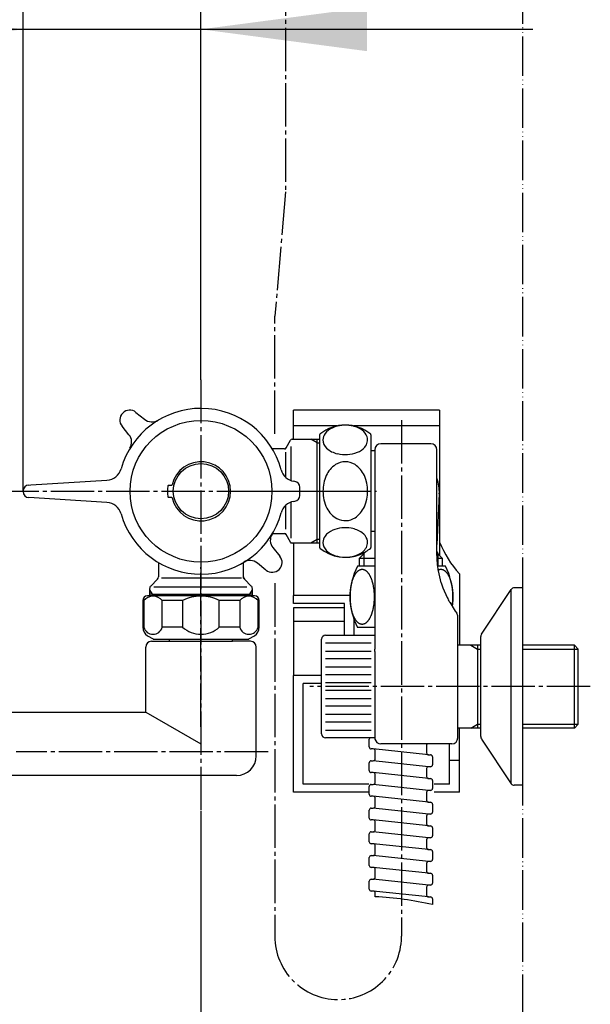
# Model space of a CAD drawing. Units: millimetres. Extents: x 0 to 2520, y 0 to 3564.
# Drawn here: x 1924 to 2069, y 618 to 868 of the extents above; entities that cross this region are included whole.
import ezdxf

# ---------------------------------------------------------------- set-up
doc = ezdxf.new("R2010")
doc.units = ezdxf.units.MM
doc.linetypes.add('DASH_CENTER', pattern=[14, 11, -1, 1, -1])
doc.linetypes.add('PHANTOM', pattern=[13, 10, -1, 0, -1, 0, -1])
for name, color, linetype in [('1', 7, 'Continuous'), ('101', 7, 'Continuous'), ('102', 7, 'Continuous'), ('106', 7, 'Continuous'), ('ﾚｲﾔｰ1', 7, 'Continuous')]:
    doc.layers.add(name, color=color, linetype=linetype)
doc.styles.add('CONVERTER_12', font='txt.shx', dxfattribs={"width": 0.9})
doc.dimstyles.new('ME10_DIM_25', dxfattribs={"dimtxt": 42, "dimasz": 42, "dimexe": 12, "dimexo": 0, "dimgap": 12, "dimtad": 1, "dimdsep": 46, "dimtxsty": 'CONVERTER_12', "dimsah": 1, "dimcen": 0.09, "dimclrd": 2, "dimclre": 2, "dimclrt": 7, "dimadec": 0, "dimazin": 0, "dimtfac": 1, "dimtdec": 4, "dimtix": 1, "dimtmove": 0, "dimatfit": 3, "dimfxl": 1, "dimtolj": 1, "dimtzin": 0, "dimarcsym": 0})
doc.dimstyles.new('ME10_DIM_26', dxfattribs={"dimtxt": 42, "dimasz": 42, "dimexe": 12, "dimexo": 0, "dimgap": 12, "dimtad": 1, "dimdsep": 46, "dimtxsty": 'CONVERTER_12', "dimsah": 1, "dimcen": 0.09, "dimclrd": 2, "dimclre": 2, "dimclrt": 7, "dimadec": 0, "dimazin": 0, "dimtfac": 1, "dimtdec": 4, "dimtix": 1, "dimtmove": 0, "dimatfit": 3, "dimfxl": 1, "dimtolj": 1, "dimtzin": 0, "dimarcsym": 0})
doc.dimstyles.new('ME10_DIM_27', dxfattribs={"dimtxt": 42, "dimasz": 42, "dimexe": 12, "dimexo": 0, "dimgap": 12, "dimtad": 1, "dimdsep": 46, "dimtxsty": 'CONVERTER_12', "dimsah": 1, "dimcen": 0.09, "dimclrd": 2, "dimclre": 2, "dimclrt": 7, "dimadec": 0, "dimazin": 0, "dimtfac": 1, "dimtdec": 4, "dimtix": 1, "dimtmove": 0, "dimatfit": 3, "dimfxl": 1, "dimtolj": 1, "dimtzin": 0, "dimarcsym": 0})

# ---------------------------------------------------------------- blocks, each defined once
blk = doc.blocks.new('S30-56TF-H6', base_point=(2500.2, 421.86))
at = {"color": 2, "linetype": 'Continuous'}
blk.add_open_spline([(2028.77, 643.76), (2026.38, 644.23), (2021.58, 645.17), (2016.71, 645.53), (2014.27, 645.71)], degree=3, knots=[0, 0, 0, 0, 7.321293, 14.642692, 14.642692, 14.642692, 14.642692], dxfattribs=at)
at = {"layer": '1', "color": 7, "linetype": 'Continuous'}
for p, q in [((2012.77, 683.64), (2012.77, 685.64)), ((2027.27, 684.14), (2027.27, 682.14)), ((2013.77, 683.14), (2013.27, 683.14)), ((2027.77, 681.64), (2013.77, 683.14)), ((2014.27, 680.64), (2014.27, 682.64)), ((2027.77, 681.64), (2028.27, 681.64)), ((2028.77, 681.14), (2028.77, 679.14)), ((2012.77, 677.64), (2012.77, 679.64)), ((2013.27, 680.14), (2013.77, 680.14)), ((2013.27, 680.14), (2013.77, 680.14)), ((2013.27, 680.14), (2013.77, 680.14)), ((2013.27, 680.14), (2013.77, 680.14)), ((2013.27, 680.14), (2013.77, 680.14)), ((2013.27, 680.14), (2013.77, 680.14)), ((2027.77, 678.64), (2013.77, 680.14)), ((2028.27, 678.64), (2027.77, 678.64)), ((2028.27, 678.64), (2027.77, 678.64)), ((2028.27, 678.64), (2027.77, 678.64)), ((2028.27, 678.64), (2027.77, 678.64)), ((2013.77, 677.14), (2013.27, 677.14)), ((2027.77, 675.64), (2013.77, 677.14)), ((2014.27, 674.64), (2014.27, 676.64)), ((2027.27, 678.14), (2027.27, 676.14)), ((2012.77, 671.64), (2012.77, 673.64)), ((2013.27, 674.14), (2013.77, 674.14)), ((2013.27, 674.14), (2013.77, 674.14)), ((2013.27, 674.14), (2013.77, 674.14)), ((2013.27, 674.14), (2013.77, 674.14)), ((2013.27, 674.14), (2013.77, 674.14)), ((2027.77, 672.64), (2013.77, 674.14)), ((2027.77, 672.64), (2013.77, 674.14)), ((2027.77, 675.64), (2028.27, 675.64)), ((2028.77, 675.14), (2028.77, 673.14)), ((2013.77, 671.14), (2013.27, 671.14)), ((2027.77, 669.64), (2013.77, 671.14)), ((2027.27, 672.14), (2027.27, 670.14)), ((2028.27, 672.64), (2027.77, 672.64)), ((2028.27, 672.64), (2027.77, 672.64)), ((2028.27, 672.64), (2027.77, 672.64)), ((2014.27, 668.64), (2014.27, 670.64)), ((2027.77, 669.64), (2028.27, 669.64)), ((2028.77, 669.14), (2028.77, 667.14)), ((2012.77, 665.64), (2012.77, 667.64)), ((2013.27, 668.14), (2013.77, 668.14)), ((2027.77, 666.64), (2013.77, 668.14)), ((2027.27, 666.14), (2027.27, 664.14)), ((2028.27, 666.64), (2027.77, 666.64)), ((2013.77, 665.14), (2013.27, 665.14)), ((2027.77, 663.64), (2013.77, 665.14)), ((2014.27, 662.64), (2014.27, 664.64)), ((2027.77, 663.64), (2028.27, 663.64)), ((2012.77, 659.64), (2012.77, 661.64)), ((2013.27, 662.14), (2013.77, 662.14)), ((2027.77, 660.64), (2013.77, 662.14)), ((2028.77, 663.14), (2028.77, 661.14)), ((2013.77, 659.14), (2013.27, 659.14)), ((2027.77, 657.64), (2013.77, 659.14)), ((2014.27, 656.64), (2014.27, 658.64)), ((2014.27, 656.64), (2014.27, 658.64)), ((2027.27, 660.14), (2027.27, 658.14)), ((2028.27, 660.64), (2027.77, 660.64)), ((2013.27, 656.14), (2013.77, 656.14)), ((2013.27, 656.14), (2013.77, 656.14)), ((2027.77, 654.64), (2013.77, 656.14)), ((2027.77, 657.64), (2028.27, 657.64)), ((2028.77, 657.14), (2028.77, 655.14)), ((2012.77, 653.64), (2012.77, 655.64)), ((2027.27, 654.14), (2027.27, 652.14)), ((2028.27, 654.64), (2027.77, 654.64)), ((2028.27, 654.64), (2027.77, 654.64)), ((2013.77, 653.14), (2013.27, 653.14)), ((2027.77, 651.64), (2013.77, 653.14)), ((2014.27, 650.64), (2014.27, 652.64)), ((2027.77, 651.64), (2028.27, 651.64)), ((2028.77, 651.14), (2028.77, 649.14)), ((2012.77, 647.64), (2012.77, 649.64)), ((2013.27, 650.14), (2013.77, 650.14)), ((2013.27, 650.14), (2013.77, 650.14)), ((2013.27, 650.14), (2013.77, 650.14)), ((2013.27, 650.14), (2013.77, 650.14)), ((2013.27, 650.14), (2013.77, 650.14)), ((2013.27, 650.14), (2013.77, 650.14)), ((2027.77, 648.64), (2013.77, 650.14)), ((2028.27, 648.64), (2027.77, 648.64)), ((2028.27, 648.64), (2027.77, 648.64)), ((2028.27, 648.64), (2027.77, 648.64)), ((2028.27, 648.64), (2027.77, 648.64)), ((2013.77, 647.14), (2013.27, 647.14)), ((2027.77, 645.64), (2013.77, 647.14)), ((2014.27, 645.71), (2014.27, 646.64)), ((2027.27, 648.14), (2027.27, 646.14)), ((2027.77, 645.64), (2028.27, 645.64)), ((2028.77, 645.14), (2028.77, 643.76))]:
    blk.add_line(p, q, dxfattribs=at)
for centre, start, end in [((2013.27, 685.64), 145.7975, 180), ((2013.27, 683.64), 180, 270), ((2027.77, 684.14), 145.7975, 180), ((2013.77, 682.64), 0, 90), ((2027.77, 682.14), 180, 270), ((2028.27, 681.14), 0, 90), ((2013.27, 679.64), 90, 180), ((2013.77, 680.64), 270, 0), ((2027.77, 678.14), 90, 180), ((2028.27, 679.14), 270, 360), ((2013.27, 677.64), 180, 270), ((2013.77, 676.64), 0, 90), ((2027.77, 676.14), 180, 270), ((2013.27, 673.64), 90, 180), ((2013.77, 674.64), 270, 0), ((2013.77, 674.64), 270, 0), ((2028.27, 675.14), 360, 90), ((2013.27, 671.64), 180, 270), ((2013.77, 670.64), 0, 90), ((2027.77, 672.14), 90, 180), ((2028.27, 673.14), 270, 0), ((2028.27, 673.14), 270, 0), ((2013.77, 668.64), 270, 0), ((2027.77, 670.14), 180, 270), ((2028.27, 669.14), 360, 90), ((2013.27, 667.64), 90, 180), ((2027.77, 666.14), 90, 180), ((2028.27, 667.14), 270, 0), ((2013.27, 665.64), 180, 270), ((2013.77, 664.64), 0, 90), ((2027.77, 664.14), 180, 270), ((2028.27, 663.14), 0, 90), ((2013.27, 661.64), 90, 180), ((2013.77, 662.64), 270, 0), ((2028.27, 661.14), 270, 0), ((2013.27, 659.64), 180, 270), ((2013.77, 658.64), 0, 90), ((2027.77, 660.14), 90, 180), ((2013.27, 655.64), 90, 180), ((2013.77, 656.64), 270, 0), ((2027.77, 658.14), 180, 270), ((2028.27, 657.14), 0, 90), ((2013.27, 653.64), 180, 270), ((2027.77, 654.14), 90, 180), ((2028.27, 655.14), 270, 360), ((2013.77, 652.64), 0, 90), ((2027.77, 652.14), 180, 270), ((2028.27, 651.14), 0, 90), ((2013.27, 649.64), 90, 180), ((2013.77, 650.64), 270, 0), ((2027.77, 648.14), 90, 180), ((2028.27, 649.14), 270, 360), ((2013.27, 647.64), 180, 270), ((2013.77, 646.64), 0, 90), ((2027.77, 646.14), 180, 270), ((2028.27, 645.14), 360, 90)]:
    blk.add_arc(centre, 0.5, start, end, dxfattribs=at)
blk = doc.blocks.new('32-199', base_point=(2039.96, 190.99))
at = {"layer": '1', "color": 7, "linetype": 'Continuous'}
for p, q in [((2014.17, 729.41), (2009.79, 729.41)), ((2032.06, 729.41), (2030.01, 729.41)), ((2014.17, 713.91), (2009.79, 713.91))]:
    blk.add_line(p, q, dxfattribs=at)
for centre, start, end in [((2024.92, 721.66), 152.8783, 180), ((2016.92, 721.66), 0, 27.1217), ((2024.92, 721.66), 180, 207.1217), ((2016.92, 721.66), 352.3839, 0)]:
    blk.add_arc(centre, 17, start, end, dxfattribs=at)
for points, knots in [([(2011.51, 714.79), (2011.55, 714.81), (2011.64, 714.85), (2011.77, 714.92), (2011.9, 715.01), (2012.02, 715.12), (2012.15, 715.23), (2012.27, 715.35), (2012.39, 715.49), (2012.5, 715.64), (2012.61, 715.79), (2012.72, 715.96), (2012.83, 716.14), (2012.93, 716.34), (2013.03, 716.54), (2013.12, 716.74), (2013.21, 716.97), (2013.3, 717.2), (2013.38, 717.43), (2013.46, 717.67), (2013.53, 717.93), (2013.6, 718.19), (2013.66, 718.45), (2013.72, 718.72), (2013.77, 719), (2013.82, 719.29), (2013.86, 719.57), (2013.9, 719.86), (2013.93, 720.16), (2013.96, 720.46), (2013.98, 720.76), (2013.99, 721.06), (2014, 721.36), (2014, 721.66), (2014, 721.96), (2013.99, 722.27), (2013.98, 722.57), (2013.96, 722.87), (2013.93, 723.17), (2013.9, 723.46), (2013.86, 723.75), (2013.82, 724.04), (2013.77, 724.32), (2013.72, 724.6), (2013.66, 724.87), (2013.6, 725.13), (2013.53, 725.39), (2013.46, 725.65), (2013.38, 725.89), (2013.3, 726.13), (2013.21, 726.36), (2013.12, 726.58), (2013.03, 726.79), (2012.93, 726.98), (2012.83, 727.18), (2012.72, 727.36), (2012.61, 727.53), (2012.5, 727.69), (2012.39, 727.84), (2012.27, 727.97), (2012.15, 728.1), (2012.02, 728.21), (2011.9, 728.31), (2011.77, 728.4), (2011.64, 728.47), (2011.51, 728.53), (2011.37, 728.58), (2011.24, 728.62), (2011.1, 728.64), (2010.97, 728.65), (2010.83, 728.64), (2010.69, 728.62), (2010.56, 728.58), (2010.42, 728.53), (2010.29, 728.47), (2010.16, 728.4), (2010.03, 728.31), (2009.91, 728.21), (2009.79, 728.1), (2009.67, 727.97), (2009.55, 727.84), (2009.43, 727.69), (2009.32, 727.53), (2009.21, 727.36), (2009.1, 727.18), (2009, 726.98), (2008.9, 726.79), (2008.81, 726.58), (2008.72, 726.36), (2008.63, 726.13), (2008.55, 725.89), (2008.47, 725.65), (2008.4, 725.39), (2008.33, 725.13), (2008.27, 724.87), (2008.21, 724.6), (2008.16, 724.32), (2008.11, 724.04), (2008.07, 723.75), (2008.03, 723.46), (2008, 723.17), (2007.97, 722.87), (2007.95, 722.57), (2007.94, 722.27), (2007.93, 721.96), (2007.93, 721.66), (2007.93, 721.36), (2007.94, 721.06), (2007.95, 720.76), (2007.97, 720.46), (2008, 720.16), (2008.03, 719.86), (2008.07, 719.57), (2008.11, 719.29), (2008.16, 719), (2008.21, 718.72), (2008.27, 718.45), (2008.33, 718.19), (2008.4, 717.93), (2008.47, 717.67), (2008.55, 717.43), (2008.63, 717.2), (2008.72, 716.97), (2008.81, 716.74), (2008.9, 716.54), (2009, 716.34), (2009.1, 716.14), (2009.21, 715.96), (2009.32, 715.79), (2009.43, 715.64), (2009.55, 715.49), (2009.67, 715.35), (2009.79, 715.23), (2009.91, 715.12), (2010.03, 715.01), (2010.16, 714.92), (2010.29, 714.85), (2010.42, 714.79), (2010.56, 714.74), (2010.69, 714.71), (2010.83, 714.68), (2010.97, 714.68), (2011.1, 714.68), (2011.24, 714.71), (2011.37, 714.74), (2011.46, 714.77), (2011.51, 714.79)], [0, 0, 0, 0, 0.142585, 0.285251, 0.449018, 0.612769, 0.775981, 0.939199, 1.130282, 1.321386, 1.512183, 1.702967, 1.92326, 2.143571, 2.363713, 2.583845, 2.831592, 3.079352, 3.327017, 3.574677, 3.845753, 4.116837, 4.387868, 4.658896, 4.947619, 5.236346, 5.525045, 5.813741, 6.113427, 6.413115, 6.712791, 7.012465, 7.315862, 7.619262, 7.922662, 8.226059, 8.525733, 8.825409, 9.125097, 9.424783, 9.713479, 10.002178, 10.290905, 10.579628, 10.850656, 11.121687, 11.392771, 11.663847, 11.911507, 12.159172, 12.406932, 12.654679, 12.874811, 13.094953, 13.315265, 13.535557, 13.726341, 13.917138, 14.108242, 14.299325, 14.462543, 14.625755, 14.789506, 14.953273, 15.095939, 15.238524, 15.381637, 15.524858, 15.659936, 15.794857, 15.929779, 16.064857, 16.208077, 16.35119, 16.493775, 16.636442, 16.800208, 16.963959, 17.127171, 17.290389, 17.481472, 17.672577, 17.863373, 18.054158, 18.27445, 18.494762, 18.714904, 18.935036, 19.182783, 19.430542, 19.678208, 19.925867, 20.196944, 20.468028, 20.739059, 21.010086, 21.298809, 21.587536, 21.876235, 22.164932, 22.464617, 22.764306, 23.063981, 23.363655, 23.667053, 23.970452, 24.273852, 24.57725, 24.876923, 25.176599, 25.476288, 25.775973, 26.06467, 26.353368, 26.642096, 26.930819, 27.201846, 27.472877, 27.743961, 28.015038, 28.262697, 28.510363, 28.758122, 29.005869, 29.226001, 29.446143, 29.666455, 29.886747, 30.077532, 30.268328, 30.459432, 30.650516, 30.813734, 30.976946, 31.140696, 31.304463, 31.447129, 31.589714, 31.732828, 31.876048, 32.011126, 32.146048, 32.280969, 32.416047, 32.559268, 32.702381, 32.702381, 32.702381, 32.702381]), ([(2030.11, 728.41), (2030.15, 728.43), (2030.22, 728.48), (2030.35, 728.53), (2030.48, 728.58), (2030.61, 728.62), (2030.75, 728.64), (2030.88, 728.65), (2031.02, 728.64), (2031.16, 728.62), (2031.29, 728.58), (2031.43, 728.53), (2031.56, 728.47), (2031.69, 728.4), (2031.82, 728.31), (2031.94, 728.21), (2032.06, 728.1), (2032.18, 727.97), (2032.3, 727.84), (2032.42, 727.69), (2032.53, 727.53), (2032.64, 727.36), (2032.75, 727.18), (2032.85, 726.98), (2032.95, 726.79), (2033.04, 726.58), (2033.13, 726.36), (2033.22, 726.13), (2033.3, 725.89), (2033.38, 725.65), (2033.45, 725.39), (2033.52, 725.13), (2033.58, 724.87), (2033.64, 724.6), (2033.69, 724.32), (2033.74, 724.04), (2033.78, 723.75), (2033.82, 723.46), (2033.85, 723.17), (2033.88, 722.87), (2033.9, 722.57), (2033.91, 722.27), (2033.92, 721.96), (2033.92, 721.66), (2033.92, 721.36), (2033.91, 721.06), (2033.9, 720.76), (2033.88, 720.46), (2033.85, 720.16), (2033.82, 719.89), (2033.79, 719.65), (2033.77, 719.5), (2033.76, 719.43)], [0, 0, 0, 0, 0.131132, 0.262191, 0.405304, 0.548524, 0.683602, 0.818524, 0.953446, 1.088524, 1.231744, 1.374857, 1.517442, 1.660108, 1.823875, 1.987626, 2.150838, 2.314056, 2.505139, 2.696243, 2.88704, 3.077825, 3.298117, 3.518429, 3.738571, 3.958703, 4.20645, 4.454209, 4.701875, 4.949534, 5.220611, 5.491694, 5.762726, 6.033753, 6.322476, 6.611203, 6.899902, 7.188599, 7.488284, 7.787972, 8.087648, 8.387322, 8.69072, 8.994119, 9.297519, 9.600917, 9.90059, 10.200266, 10.499955, 10.79964, 11.01559, 11.231541, 11.231541, 11.231541, 11.231541])]:
    blk.add_open_spline(points, degree=3, knots=knots, dxfattribs=at)
blk = doc.blocks.new('偏心管カバー_最終', base_point=(2271.67, 1827.72))
at = {"color": 7, "linetype": 'Continuous'}
for p, q in [((1993.57, 764.93), (1993.57, 768.96)), ((2030.57, 768.96), (1993.57, 768.96)), ((2030.57, 768.96), (2030.57, 764.93)), ((2004.55, 764.93), (1993.57, 764.93)), ((1993.57, 761.56), (1993.57, 764.93)), ((2030.57, 764.93), (2008.85, 764.93)), ((2030.57, 764.93), (2030.57, 732.24)), ((1993.57, 735.26), (1993.57, 722)), ((2035.57, 727.48), (2035.57, 709.43)), ((2007.93, 722), (1993.57, 722)), ((1993.57, 719.99), (1993.57, 722)), ((2006.47, 719.99), (1993.57, 719.99)), ((1993.57, 718.86), (1993.57, 715.42)), ((2006.47, 718.86), (1993.57, 718.86)), ((2006.47, 711.93), (2006.47, 719.99)), ((2008.97, 711.93), (2008.97, 715.78)), ((1993.57, 715.42), (1993.57, 701.71)), ((2006.47, 715.42), (1993.57, 715.42)), ((2000.7, 701.71), (1993.57, 701.71)), ((1993.57, 672.19), (1993.57, 701.71)), ((2000.7, 699.7), (1996.07, 699.7)), ((1996.07, 674.19), (1996.07, 699.7)), ((2033.07, 680.25), (2035.57, 680.25)), ((2033.07, 674.19), (2033.07, 680.25)), ((2035.57, 672.19), (2035.57, 680.25)), ((2012.68, 674.19), (1996.07, 674.19)), ((2033.07, 674.19), (2029.18, 674.19)), ((2012.68, 672.19), (1993.57, 672.19)), ((2035.57, 672.19), (2029.18, 672.19))]:
    blk.add_line(p, q, dxfattribs=at)
blk.add_arc((2054.54, 744.85), 25.71, 201.2566, 222.4793, dxfattribs=at)
at = {"layer": '1', "color": 7, "linetype": 'Continuous'}
for p, q in [((2035.57, 680.25), (2035.57, 688.43)), ((2033.07, 680.25), (2033.07, 684.43))]:
    blk.add_line(p, q, dxfattribs=at)
blk = doc.blocks.new('61-187-170-M1', base_point=(3816.11, 590.53))
at = {"layer": '1', "color": 7, "linetype": 'Continuous'}
for p, q in [((1962.23, 710.41), (1962.23, 710.91)), ((1978.13, 710.47), (1978.13, 710.91)), ((1956.18, 692.41), (1956.18, 708.91)), ((1957.68, 710.41), (1962.23, 710.41)), ((1962.23, 710.41), (1970.18, 710.41)), ((1970.18, 710.41), (1978.13, 710.41)), ((1978.13, 710.47), (1978.13, 710.41)), ((1982.68, 710.41), (1978.13, 710.41)), ((1984.18, 681.41), (1984.18, 708.91)), ((1903.94, 692.41), (1956.18, 692.41)), ((1956.18, 692.41), (1970.18, 684.41)), ((1979.18, 676.41), (1904.27, 676.41))]:
    blk.add_line(p, q, dxfattribs=at)
for centre, radius, start, end in [((1957.68, 708.91), 1.5, 90, 180), ((1982.68, 708.91), 1.5, 0, 90), ((1979.18, 681.41), 5, 270, 0)]:
    blk.add_arc(centre, radius, start, end, dxfattribs=at)
blk = doc.blocks.new('32-215', base_point=(1512.67, 708.91))
at = {"layer": '1', "color": 7, "linetype": 'Continuous'}
for p, q in [((1955.43, 720.71), (1955.43, 713.94)), ((1955.43, 720.71), (1955.73, 720.71)), ((1955.73, 720.71), (1955.73, 713.94)), ((1970.18, 721.91), (1956.63, 721.91)), ((1960.37, 713.94), (1960.37, 720.71)), ((1965.53, 720.71), (1960.37, 720.71)), ((1965.53, 720.71), (1965.53, 713.94)), ((1983.73, 721.91), (1970.18, 721.91)), ((1974.82, 713.94), (1974.82, 720.71)), ((1979.98, 720.71), (1974.82, 720.71)), ((1979.98, 720.71), (1979.98, 713.94)), ((1984.62, 713.94), (1984.62, 720.71)), ((1984.62, 720.71), (1984.93, 720.71)), ((1984.93, 713.94), (1984.93, 720.71)), ((1955.73, 713.94), (1955.43, 713.94)), ((1965.53, 713.94), (1960.37, 713.94)), ((1979.98, 713.94), (1974.82, 713.94)), ((1984.93, 713.94), (1984.62, 713.94)), ((1956.68, 711.78), (1958.06, 710.98)), ((1958.31, 710.91), (1970.18, 710.91)), ((1970.18, 710.91), (1982.04, 710.91)), ((1982.29, 710.98), (1983.68, 711.78))]:
    blk.add_line(p, q, dxfattribs=at)
for centre, radius, start, end in [((1956.63, 720.71), 1.2, 90, 180), ((1958.05, 718.84), 2.98, 38.7991, 141.2009), ((1970.18, 711.58), 10.25, 90, 116.9443), ((1970.18, 711.58), 10.25, 63.0557, 90), ((1982.3, 718.84), 2.98, 38.7991, 141.2009), ((1983.73, 720.71), 1.2, 0, 90), ((1957.93, 713.94), 2.5, 180, 240), ((1958.05, 714.58), 2.41, 195.4297, 344.5703), ((1970.18, 719.16), 6.98, 228.317, 270), ((1970.18, 719.16), 6.98, 270, 311.683), ((1982.3, 714.58), 2.41, 195.4297, 344.5703), ((1982.43, 713.94), 2.5, 300, 0), ((1958.31, 711.41), 0.5, 240, 270), ((1982.04, 711.41), 0.5, 270, 300)]:
    blk.add_arc(centre, radius, start, end, dxfattribs=at)
blk = doc.blocks.new('61-187X-170', base_point=(4661.92, 671.53))
at = {"layer": '1'}
for name, p in [('61-187-170-M1', (3816.11, 590.53)), ('32-215', (1512.67, 708.91))]:
    blk.add_blockref(name, p, dxfattribs=at)
blk = doc.blocks.new('81-240-M21', base_point=(1598.77, -186.57))
at = {"color": 7, "linetype": 'Continuous'}
for p, q in [((1953.72, 768.38), (1955.88, 766.63)), ((1951.96, 762.71), (1950.2, 764.86)), ((1988.39, 734.11), (1990.15, 731.96)), ((1986.63, 728.44), (1984.47, 730.19))]:
    blk.add_line(p, q, dxfattribs=at)
for centre, radius, start, end in [((1952.14, 766.44), 2.5, 50.8841, 219.1163), ((1957.77, 768.96), 3, 230.8841, 301.1215), ((1949.63, 760.82), 3, 328.8785, 39.1163), ((1990.72, 736.01), 3, 148.8785, 219.1159), ((1982.58, 727.87), 3, 50.8837, 121.1215), ((1988.21, 730.38), 2.5, 230.8837, 39.1159)]:
    blk.add_arc(centre, radius, start, end, dxfattribs=at)
blk = doc.blocks.new('81-241-M21', base_point=(1931.77, -251.26))
at = {"color": 7, "linetype": 'Continuous'}
for p, q in [((1927.11, 750), (1946.37, 751.19)), ((1925.18, 748.41), (1925.18, 748.47)), ((1925.18, 748.29), (1925.18, 748.41)), ((1926.58, 749.97), (1927.11, 750)), ((1962.67, 749.88), (1961.98, 749.88)), ((1946.37, 745.57), (1926.58, 746.79)), ((1961.98, 746.88), (1962.67, 746.88))]:
    blk.add_line(p, q, dxfattribs=at)
blk.add_circle((1970.18, 748.38), 17.95, dxfattribs=at)
for radius, start, end in [(21, 15.064, 164.2047), (7.5, 192.7541, 167.2459), (8.5, 170.9881, 189.0119), (21, 195.7953, 344.936)]:
    blk.add_arc((1970.18, 748.38), radius, start, end, dxfattribs=at)
for points, knots in [([(1961.98, 749.88), (1961.95, 749.88), (1961.91, 749.87), (1961.85, 749.83), (1961.8, 749.78), (1961.79, 749.73), (1961.78, 749.71)], [0, 0, 0, 0, 0.0703336, 0.1405046, 0.2106898, 0.2810376, 0.2810376, 0.2810376, 0.2810376]), ([(1962.86, 750.03), (1962.85, 750.01), (1962.84, 749.97), (1962.79, 749.92), (1962.73, 749.89), (1962.69, 749.88), (1962.67, 749.88)], [0, 0, 0, 0, 0.0670523, 0.1340995, 0.2011507, 0.2682071, 0.2682071, 0.2682071, 0.2682071]), ([(1961.78, 747.05), (1961.79, 747.02), (1961.8, 746.98), (1961.85, 746.92), (1961.91, 746.89), (1961.95, 746.88), (1961.98, 746.88)], [0, 0, 0, 0, 0.0703336, 0.1405046, 0.2106898, 0.2810376, 0.2810376, 0.2810376, 0.2810376]), ([(1962.67, 746.88), (1962.69, 746.88), (1962.73, 746.87), (1962.79, 746.84), (1962.84, 746.79), (1962.85, 746.74), (1962.86, 746.72)], [0, 0, 0, 0, 0.0670523, 0.1340995, 0.2011507, 0.2682071, 0.2682071, 0.2682071, 0.2682071])]:
    blk.add_open_spline(points, degree=3, knots=knots, dxfattribs=at)
at = {"layer": '1', "color": 7, "linetype": 'Continuous'}
for p, q in [((1993.92, 750.89), (1993.66, 750.93)), ((1995.18, 747.35), (1995.18, 749.41)), ((1993.66, 745.83), (1993.92, 745.87))]:
    blk.add_line(p, q, dxfattribs=at)
blk.add_circle((1970.18, 748.41), 7, dxfattribs=at)
for centre, radius, start, end in [((1946.12, 755.18), 4, 273.5446, 344.2047), ((1994.32, 754.88), 4, 195.064, 260.5716), ((1993.68, 749.41), 1.5, 0, 80.5716), ((1926.68, 748.47), 1.5, 93.5446, 180), ((1926.68, 748.29), 1.5, 180, 266.4554), ((1994.32, 741.88), 4, 99.4284, 164.936), ((1993.68, 747.35), 1.5, 279.4284, 0), ((1946.12, 741.57), 4, 15.7953, 86.4554)]:
    blk.add_arc(centre, radius, start, end, dxfattribs=at)
blk = doc.blocks.new('34-181-M1K', base_point=(11678.69, 674.46))
at = {"layer": '1', "color": 7, "linetype": 'Continuous'}
for p, q in [((2000.7, 686.93), (2000.7, 710.93)), ((2001.7, 711.93), (2014.2, 711.93)), ((2014.2, 685.93), (2001.7, 685.93))]:
    blk.add_line(p, q, dxfattribs=at)
at = {"layer": '1', "color": 2, "linetype": 'Continuous'}
for p, q in [((2013.23, 709.93), (2001.7, 709.93)), ((2001.7, 707.93), (2013.23, 707.93)), ((2013.23, 705.93), (2001.7, 705.93)), ((2001.7, 703.93), (2013.23, 703.93)), ((2013.23, 701.93), (2001.7, 701.93)), ((2001.7, 699.93), (2013.23, 699.93)), ((2013.23, 697.93), (2001.7, 697.93)), ((2001.7, 695.93), (2013.23, 695.93)), ((2013.23, 693.93), (2001.7, 693.93)), ((2001.7, 691.93), (2013.23, 691.93)), ((2013.23, 689.93), (2001.7, 689.93)), ((2001.7, 687.93), (2013.23, 687.93))]:
    blk.add_line(p, q, dxfattribs=at)
at = {"layer": '1', "color": 7, "linetype": 'Continuous'}
for centre, start, end in [((2001.7, 710.93), 90, 180), ((2001.7, 686.93), 180, 270)]:
    blk.add_arc(centre, 1, start, end, dxfattribs=at)
blk = doc.blocks.new('03-86-M1__3', base_point=(1334.83, 878.48))
at = {"layer": '1', "color": 2, "linetype": 'Continuous'}
for p, q in [((2038.44, 709.43), (2040.17, 708.43)), ((2040.17, 708.43), (2040.97, 708.43)), ((2051.68, 708.43), (2065.67, 708.43)), ((2038.44, 688.43), (2040.17, 689.43)), ((2040.17, 689.43), (2040.97, 689.43)), ((2051.68, 689.43), (2065.67, 689.43))]:
    blk.add_line(p, q, dxfattribs=at)
at = {"layer": '1', "color": 7, "linetype": 'Continuous'}
blk.add_line((2040.17, 709.43), (2040.17, 688.43), dxfattribs=at)
at = {"layer": '102', "color": 7, "linetype": 'Continuous'}
for p, q in [((2014.17, 758.66), (2013.2, 758.66)), ((2014.17, 758.91), (2014.17, 758.66)), ((2014.17, 758.66), (2014.17, 753.66)), ((2028.37, 760.41), (2015.67, 760.41)), ((2029.87, 753.66), (2029.87, 758.91)), ((2014.17, 753.66), (2014.17, 724.78)), ((2029.87, 732.8), (2029.87, 753.66)), ((2014.17, 738.16), (2013.2, 738.16)), ((2029.92, 731.27), (2029.87, 732.8)), ((2030.05, 729.74), (2029.92, 731.27)), ((2030.28, 728.22), (2030.05, 729.74)), ((2030.6, 726.71), (2030.28, 728.22)), ((2031, 725.22), (2030.6, 726.71)), ((2014.17, 724.78), (2014.17, 711.73)), ((2031, 725.22), (2031.42, 723.96)), ((2031.42, 723.96), (2032.48, 721.51)), ((2033.12, 720.34), (2034.49, 718.06)), ((2034.49, 718.06), (2034.9, 717.48)), ((2035.17, 709.43), (2035.17, 716.62)), ((2014.17, 711.73), (2014.17, 709.61)), ((2035.17, 707.62), (2035.17, 709.43)), ((2040.97, 709.43), (2035.17, 709.43)), ((2064.67, 709.43), (2051.68, 709.43)), ((2064.67, 689.83), (2064.67, 709.43)), ((2065.67, 708.43), (2064.67, 709.43)), ((2065.67, 690.7), (2065.67, 708.43)), ((2014.2, 707.82), (2014.2, 686.13)), ((2035.17, 688.43), (2035.17, 707.62)), ((2040.97, 688.43), (2035.17, 688.43)), ((2035.17, 685.93), (2035.17, 688.43)), ((2064.67, 688.43), (2051.68, 688.43)), ((2064.67, 688.43), (2064.67, 689.83)), ((2065.67, 689.43), (2064.67, 688.43)), ((2065.67, 689.43), (2065.67, 690.7)), ((2014.2, 686.13), (2014.2, 685.63)), ((2033.67, 684.43), (2015.67, 684.43))]:
    blk.add_line(p, q, dxfattribs=at)
for centre, radius, start, end in [((2015.67, 758.91), 1.5, 90, 180), ((2028.37, 758.91), 1.5, 0, 90), ((2039.2, 724.4), 7.32, 203.2518, 213.6811), ((2033.67, 716.62), 1.5, 0, 35.2136), ((2071.1, 710.13), 56.93, 180.5203, 181.7353), ((1984.61, 707.78), 29.59, 0.0834, 1.2081), ((2033.67, 685.93), 1.5, 270, 0), ((2015.67, 685.93), 1.5, 191.537, 270)]:
    blk.add_arc(centre, radius, start, end, dxfattribs=at)
blk = doc.blocks.new('78-3A__8', base_point=(1353.24, 913.55))
at = {"layer": '106', "color": 7, "linetype": 'Continuous'}
for p, q in [((2041.19, 712.2), (2048.67, 723.55)), ((2048.67, 674.3), (2048.67, 723.55)), ((2051.67, 723.93), (2049.45, 723.93)), ((2051.67, 709.43), (2051.67, 723.93)), ((2040.97, 709.43), (2040.97, 711.57)), ((2040.97, 688.43), (2040.97, 709.43)), ((2051.67, 688.43), (2051.67, 709.43)), ((2040.97, 686.28), (2040.97, 688.43)), ((2051.67, 673.93), (2051.67, 688.43)), ((2041.19, 685.65), (2048.67, 674.3)), ((2051.67, 673.93), (2049.45, 673.93))]:
    blk.add_line(p, q, dxfattribs=at)
for centre, start, end in [((2049.45, 722.93), 90, 141.3402), ((2041.97, 711.57), 141.3402, 180), ((2041.97, 686.28), 180, 218.6598), ((2049.45, 674.93), 218.6598, 270)]:
    blk.add_arc(centre, 1, start, end, dxfattribs=at)
blk = doc.blocks.new('U3-86F-70', base_point=(1500.92, 602.16))
for name, p in [('03-86-M1__3', (1334.83, 878.48)), ('78-3A__8', (1353.24, 913.55))]:
    blk.add_blockref(name, p)
at = {"layer": '1'}
blk.add_blockref('34-181-M1K', (11678.69, 674.46), dxfattribs=at)
blk = doc.blocks.new('33-160D-M11__9', base_point=(2271.67, 342.72))
at = {"color": 7, "linetype": 'Continuous'}
for p, q in [((1991.71, 759.36), (1992.84, 761.31)), ((1993.27, 761.56), (1998.01, 761.56)), ((1998.01, 761.56), (1999.57, 761.56)), ((1999.57, 761.56), (2000.2, 761.56)), ((1991.28, 759.11), (1988.24, 759.11)), ((1988.24, 737.71), (1991.28, 737.71)), ((1992.84, 735.51), (1991.71, 737.46)), ((1998.01, 735.26), (1993.27, 735.26)), ((1999.57, 735.26), (1998.01, 735.26)), ((2000.2, 735.26), (1999.57, 735.26))]:
    blk.add_line(p, q, dxfattribs=at)
at = {"color": 5, "linetype": 'PHANTOM'}
for p, q in [((1991.28, 737.71), (1991.57, 737.71)), ((1991.71, 737.46), (1991.57, 737.71)), ((1992.98, 735.26), (1992.84, 735.51)), ((1993.27, 735.26), (1992.98, 735.26))]:
    blk.add_line(p, q, dxfattribs=at)
at = {"color": 7, "linetype": 'Continuous'}
for centre, start, end in [((1993.27, 761.06), 90, 150), ((1991.28, 759.61), 270, 330), ((1991.28, 737.21), 30, 90), ((1993.27, 735.76), 210, 270)]:
    blk.add_arc(centre, 0.5, start, end, dxfattribs=at)
at = {"layer": '1', "color": 2, "linetype": 'Continuous'}
for p, q in [((1999.57, 760.66), (1998.01, 761.56)), ((1999.57, 760.66), (2000.2, 760.66)), ((1999.57, 736.16), (1998.01, 735.26)), ((2000.2, 736.16), (1999.57, 736.16))]:
    blk.add_line(p, q, dxfattribs=at)
at = {"layer": '1', "color": 7, "linetype": 'Continuous'}
for p, q in [((1999.57, 748.41), (1999.57, 761.56)), ((1991.57, 758.26), (1991.57, 751.97)), ((1992.98, 751.11), (1992.98, 759.73)), ((1999.57, 735.26), (1999.57, 748.41)), ((1992.98, 736.48), (1992.98, 745.65)), ((1991.57, 744.79), (1991.57, 738.81))]:
    blk.add_line(p, q, dxfattribs=at)
at = {"layer": '1', "color": 4, "linetype": 'PHANTOM'}
for p, q in [((1979.07, 748.41), (1999.57, 748.41)), ((1999.57, 748.41), (2003.57, 748.41)), ((2003.57, 748.41), (2008.07, 748.41))]:
    blk.add_line(p, q, dxfattribs=at)
blk = doc.blocks.new('33-161C-M11', base_point=(2866.67, 1003.73))
at = {"layer": '1', "color": 7, "linetype": 'Continuous'}
for p, q in [((1959.43, 730.38), (1959.43, 726.68)), ((1980.93, 726.68), (1980.93, 730.38)), ((1957.47, 724.39), (1959.19, 726.12)), ((1980.43, 726.35), (1960.17, 726.35)), ((1981.16, 726.12), (1982.88, 724.39)), ((1957.18, 723.69), (1957.18, 723.45)), ((1957.18, 723.45), (1957.18, 721.91)), ((1981.78, 724.1), (1958.23, 724.1)), ((1983.18, 723.45), (1983.18, 723.69)), ((1983.18, 721.91), (1983.18, 723.45)), ((1957.81, 722.35), (1957.18, 722.35)), ((1957.81, 722.35), (1982.54, 722.35)), ((1983.18, 722.35), (1982.54, 722.35))]:
    blk.add_line(p, q, dxfattribs=at)
at = {"layer": '1', "color": 5, "linetype": 'PHANTOM'}
for q in [(1980.93, 726.68), (1981.16, 726.12)]:
    blk.add_line((1980.93, 726.35), q, dxfattribs=at)
at = {"layer": '1', "color": 2, "linetype": 'Continuous'}
for p, q in [((1957.18, 723.45), (1957.81, 722.35)), ((1982.54, 722.35), (1983.18, 723.45)), ((1957.81, 722.35), (1957.81, 721.91)), ((1982.54, 721.91), (1982.54, 722.35))]:
    blk.add_line(p, q, dxfattribs=at)
at = {"layer": '1', "color": 7, "linetype": 'Continuous'}
for centre, radius, start, end in [((1958.63, 726.68), 0.8, 315, 0), ((1981.73, 726.68), 0.8, 180, 225), ((1958.18, 723.69), 1, 135, 180), ((1982.18, 723.69), 1, 0, 45)]:
    blk.add_arc(centre, radius, start, end, dxfattribs=at)
blk = doc.blocks.new('30-', base_point=(1556.67, 731.66))
at = {"layer": '101', "color": 7, "linetype": 'Continuous'}
for p, q in [((2000.2, 762.67), (2000.2, 734.15)), ((2013.2, 762.67), (2013.2, 758.66)), ((2013.2, 758.66), (2013.2, 734.15))]:
    blk.add_line(p, q, dxfattribs=at)
for centre, radius, start, end in [((2006.7, 755.16), 10, 49.9948, 130.0052), ((2005.21, 760.29), 4.53, 112.027, 143.3123), ((2006.71, 756.76), 8.37, 79.7906, 112.4768), ((2007.2, 758.57), 6.5, 54.7426, 81.1602), ((2008.97, 761.07), 3.44, 19.2902, 54.8986), ((2000.4, 762.67), 0.2, 130.0052, 180), ((2003.85, 761.36), 2.8, 144.2073, 179.2388), ((2003.99, 761.47), 2.95, 181.4064, 227.0743), ((2009.6, 761.4), 2.74, 317.8426, 17.1237), ((2013, 762.67), 0.2, 0, 49.9948), ((2005.86, 763.47), 5.69, 227.0023, 258.184), ((2006.68, 766.17), 8.49, 256.4921, 291.1749), ((2007.98, 762.81), 4.89, 291.2227, 318.3385), ((2006.7, 751.31), 4.56, 57.2624, 122.7376), ((2007.71, 749.81), 6.36, 123.0794, 156.4526), ((2005.69, 749.81), 6.36, 23.5474, 56.9206), ((2010.53, 748.48), 9.48, 155.8895, 180.4032), ((2002.55, 748.41), 9.8, 336.2927, 23.7073), ((2010.4, 748.33), 9.35, 179.5001, 206.6549), ((2007.46, 746.79), 6.04, 206.1099, 241.2971), ((2005.69, 747.01), 6.36, 303.0794, 336.4526), ((2006.71, 745.49), 4.53, 241.7988, 302.8252), ((2005.21, 734.31), 4.53, 112.027, 143.3123), ((2006.71, 730.78), 8.37, 79.7906, 112.4768), ((2007.2, 732.59), 6.5, 54.7426, 81.1602), ((2003.85, 735.38), 2.8, 144.2073, 179.2388), ((2008.97, 735.09), 3.44, 19.2902, 54.8986), ((2009.6, 735.42), 2.74, 317.8426, 17.1237), ((2000.4, 734.15), 0.2, 180, 229.9948), ((2006.7, 741.66), 10, 229.9948, 292.2704), ((2003.99, 735.49), 2.95, 181.4064, 227.0743), ((2005.86, 737.49), 5.69, 227.0023, 258.184), ((2007.98, 736.83), 4.89, 291.2227, 318.3385), ((2006.7, 741.66), 10, 292.2704, 310.0052), ((2013, 734.15), 0.2, 310.0052, 0), ((2006.68, 740.18), 8.49, 256.4921, 291.1749)]:
    blk.add_arc(centre, radius, start, end, dxfattribs=at)
blk = doc.blocks.new('14-48', base_point=(1014.17, 1212.47))
at = {"layer": '1', "color": 7, "linetype": 'Continuous'}
for p, q in [((2030.49, 747.7), (2029.87, 734.95)), ((2010.3, 731.41), (2011.15, 732.26)), ((2010.3, 729.41), (2010.3, 731.41)), ((2010.3, 731.41), (2014.17, 731.41)), ((2029.87, 731.41), (2031.25, 731.41)), ((2030.4, 732.26), (2031.25, 731.41)), ((2031.25, 731.41), (2031.25, 729.41))]:
    blk.add_line(p, q, dxfattribs=at)
at = {"layer": '1', "color": 2, "linetype": 'Continuous'}
for p, q in [((2011.46, 729.41), (2011.46, 732.66)), ((2030.09, 732.66), (2030.09, 729.51))]:
    blk.add_line(p, q, dxfattribs=at)
at = {"layer": '1', "color": 7, "linetype": 'Continuous'}
for centre, radius, start, end in [((2020.5, 748.19), 10, 357.2337, 20.4128), ((2031.81, 733.68), 2, 193.9677, 210.435), ((2009.73, 733.68), 2, 315, 329.565), ((2009.73, 733.68), 2, 329.565, 338.382), ((2031.81, 733.68), 2, 210.435, 225)]:
    blk.add_arc(centre, radius, start, end, dxfattribs=at)
blk = doc.blocks.new('SK18C-5-S_K', base_point=(1221.67, 342.72))
for name, p in [('偏心管カバー_最終', (2271.67, 1827.72)), ('33-161C-M11', (2866.67, 1003.73)), ('S30-56TF-H6', (2500.2, 421.86))]:
    blk.add_blockref(name, p)
at = {"layer": '1'}
for name, p in [('U3-86F-70', (1500.92, 602.16)), ('30-', (1556.67, 731.66)), ('33-160D-M11__9', (2271.67, 342.72)), ('81-240-M21', (1598.77, -186.57)), ('81-241-M21', (1931.77, -251.26)), ('61-187X-170', (4661.92, 671.53)), ('14-48', (1014.17, 1212.47)), ('32-199', (2039.96, 190.99))]:
    blk.add_blockref(name, p, dxfattribs=at)
blk = doc.blocks.new('*D71')
at = {"layer": '1', "color": 2, "linetype": 'Continuous'}
for p, q in [((1890.18, 665.8), (1890.18, 566.41)), ((1970.18, 667.41), (1970.18, 566.41)), ((1781.41, 578.41), (1890.18, 578.41)), ((1890.18, 578.41), (1970.18, 578.41)), ((1970.18, 578.41), (2054.18, 578.41))]:
    blk.add_line(p, q, dxfattribs=at)
at = {"layer": '1', "color": 2}
for points in [[(1848.18, 572.88), (1848.18, 583.94), (1890.18, 578.41)], [(2012.18, 583.94), (2012.18, 572.88), (1970.18, 578.41)]]:
    blk.add_solid(points, dxfattribs=at)
at = {"layer": '1', "color": 7, "insert": (1781.41, 590.41), "char_height": 42, "attachment_point": 7, "rotation": 0.0001, "line_spacing_factor": 0.60024, "style": 'CONVERTER_12'}
blk.add_mtext('80', dxfattribs=at)
blk = doc.blocks.new('*D72')
at = {"layer": '1', "color": 2, "linetype": 'Continuous'}
for p, q in [((1970.18, 667.41), (1970.18, 566.41)), ((2051.58, 589.96), (2051.58, 566.41)), ((1886.18, 578.41), (1970.18, 578.41)), ((1970.18, 578.41), (2051.58, 578.41)), ((2051.58, 578.41), (2177.23, 578.41))]:
    blk.add_line(p, q, dxfattribs=at)
at = {"layer": '1', "color": 2}
for points in [[(1928.18, 572.88), (1928.18, 583.94), (1970.18, 578.41)], [(2093.58, 583.94), (2093.58, 572.88), (2051.58, 578.41)]]:
    blk.add_solid(points, dxfattribs=at)
at = {"layer": '1', "color": 7, "insert": (2114.23, 590.41), "char_height": 42, "attachment_point": 7, "rotation": 0.0001, "line_spacing_factor": 0.60024, "style": 'CONVERTER_12'}
blk.add_mtext('82', dxfattribs=at)
blk = doc.blocks.new('*D73')
at = {"layer": '1', "color": 2, "linetype": 'Continuous'}
for p, q in [((1925.18, 748.41), (1925.18, 877.38)), ((1970.18, 776.61), (1970.18, 877.38)), ((1809.66, 865.38), (1925.18, 865.38)), ((1925.18, 865.38), (1970.18, 865.38)), ((1970.18, 865.38), (2054.18, 865.38))]:
    blk.add_line(p, q, dxfattribs=at)
at = {"layer": '1', "color": 2}
for points in [[(1883.18, 859.85), (1883.18, 870.91), (1925.18, 865.38)], [(2012.18, 870.91), (2012.18, 859.85), (1970.18, 865.38)]]:
    blk.add_solid(points, dxfattribs=at)
at = {"layer": '1', "color": 7, "insert": (1809.66, 877.38), "char_height": 42, "attachment_point": 7, "rotation": 0.0001, "line_spacing_factor": 0.60024, "style": 'CONVERTER_12'}
blk.add_mtext('45', dxfattribs=at)

msp = doc.modelspace()

# ---------------------------------------------------------------- linework, layer by layer
at = {"color": 2, "linetype": 'DASH_CENTER'}
msp.add_line((1970.176, 688.729), (1970.176, 729.148), dxfattribs=at)
at = {"layer": '1', "color": 2, "linetype": 'PHANTOM'}
msp.add_line((2051.576, 2276), (2051.576, 589.96), dxfattribs=at)
at = {"layer": '1', "color": 2, "linetype": 'DASH_CENTER'}
for p, q in [((1991.576, 1285.756), (1991.576, 824.256)), ((1991.576, 824.256), (1988.875, 792.739)), ((1988.875, 762.915), (1988.875, 792.739)), ((1970.176, 776.611), (1970.176, 667.411)), ((2020.926, 766.411), (2020.926, 635.68)), ((1988.875, 725.095), (1988.875, 635.68)), ((2068.673, 698.925), (1997.704, 698.925)), ((1987.176, 682.411), (1923.439, 682.411))]:
    msp.add_line(p, q, dxfattribs=at)
msp.add_arc((2004.9, 635.68), 16.025, 180, 359.1323, dxfattribs=at)
at = {"layer": '1', "color": 2, "linetype": 'Continuous'}
msp.add_arc((2004.9, 635.68), 16.025, 359.1323, 0, dxfattribs=at)
at = {"layer": 'ﾚｲﾔｰ1', "color": 2, "linetype": 'DASH_CENTER'}
msp.add_line((1918.176, 748.411), (2014.608, 748.411), dxfattribs=at)

# ---------------------------------------------------------------- block references
at = {"layer": '1'}
msp.add_blockref('SK18C-5-S_K', (1221.674, 342.721), dxfattribs=at)

# ---------------------------------------------------------------- dimensions: what is measured, and where the dimension line sits
for base, p1, p2, dimstyle, picture, middle in [((1925.176, 865.379), (1970.176, 776.611), (1925.176, 748.411), 'ME10_DIM_27', '*D73', (1841.16, 898.379)), ((1890.176, 578.411), (1970.176, 667.411), (1890.176, 665.803), 'ME10_DIM_25', '*D71', (1812.912, 611.411))]:
    dim = msp.add_linear_dim(base=base, p1=p1, p2=p2, dimstyle=dimstyle, dxfattribs=at)
    dim.commit()
    dim.dimension.update_dxf_attribs({"geometry": picture, "text_midpoint": middle, "text_rotation": 0.00014})
dim = msp.add_linear_dim(base=(1970.176, 578.411), p1=(2051.576, 589.96), p2=(1970.176, 667.411), text='82', dimstyle='ME10_DIM_26', dxfattribs=at)
dim.commit()
dim.dimension.update_dxf_attribs({"geometry": '*D72', "text_midpoint": (2145.725, 611.411), "text_rotation": 0.00014})

doc.saveas('drawing.dxf')
